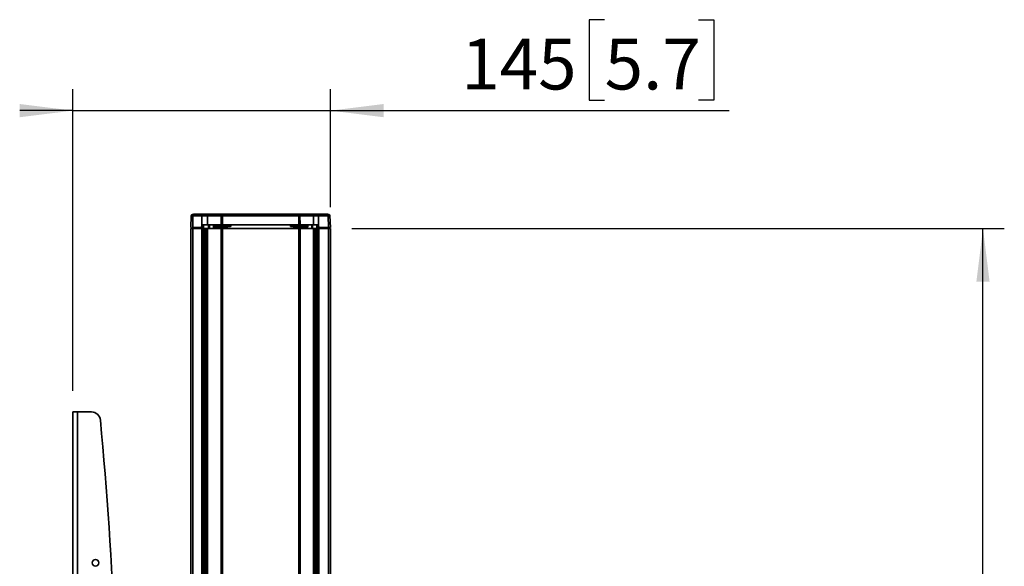
# Model space of a CAD drawing. Units: millimetres. Extents: x 4 to 205, y 14 to 295.
# Drawn here: x 159 to 205, y 163 to 189 of the extents above; entities that cross this region are included whole.
import ezdxf

# ---------------------------------------------------------------- set-up
doc = ezdxf.new("R2010")
doc.units = ezdxf.units.MM
doc.layers.add('MAATENTEKST', color=179, linetype='Continuous')
doc.layers.add('SLD-0', color=179, linetype='Continuous')
doc.styles.add('SLDTEXTSTYLE0', font='TXT', dxfattribs={"width": 0.75})
doc.styles.add('SLDTEXTSTYLE2', font='TXT', dxfattribs={"width": 0.96})
doc.dimstyles.new('SLDDIMSTYLE0', dxfattribs={"dimtxt": 2.38125, "dimasz": 3.302, "dimexe": 0, "dimexo": 0.0625, "dimgap": 0.595312, "dimtad": 1, "dimdec": 0, "dimlfac": 12, "dimrnd": 1e-09, "dimzin": 12, "dimdsep": 46, "dimtxsty": 'SLDTEXTSTYLE0', "dimblk1": 'NONE', "dimblk2": 'NONE', "dimsah": 1, "dimcen": 0.09, "dimadec": 0, "dimazin": 3, "dimtfac": 1, "dimtofl": 0, "dimtmove": 0, "dimatfit": 3, "dimldrblk": 'NONE', "dimfxl": 0, "dimfrac": 2, "dimtolj": 1, "dimtzin": 12, "dimarcsym": 0})

# ---------------------------------------------------------------- blocks, each defined once
blk = doc.blocks.new('_D_16')
at = {"layer": 'MAATENTEKST'}
for p, q in [((174.529, 179.342), (205.142, 179.342)), ((204.142, 57.218), (204.142, 179.342)), ((199.875, 124.877), (199.875, 125.601)), ((199.875, 125.601), (203.659, 125.601)), ((203.659, 125.601), (203.659, 124.877)), ((199.875, 118.721), (199.875, 117.997)), ((203.659, 117.997), (203.659, 118.721)), ((199.875, 117.997), (203.659, 117.997)), ((174.529, 57.218), (205.142, 57.218))]:
    blk.add_line(p, q, dxfattribs=at)
for points in [[(204.142, 179.342), (203.832, 176.842), (204.452, 176.842)], [(204.142, 57.218), (204.452, 59.718), (203.832, 59.718)]]:
    blk.add_solid(points, dxfattribs=at)
at = {"layer": 'MAATENTEKST', "char_height": 2.3813, "attachment_point": 1, "rotation": 90, "style": 'SLDTEXTSTYLE2'}
for s, insert in [('78.7', (200.768, 118.721)), ('2000', (200.768, 110.235))]:
    blk.add_mtext(s, dxfattribs=dict(at, insert=insert))
blk = doc.blocks.new('_None')
blk = doc.blocks.new('_D_17')
at = {"layer": 'MAATENTEKST'}
for p, q in [((186.394, 189.136), (185.67, 189.136)), ((185.67, 189.136), (185.67, 185.352)), ((190.791, 189.136), (191.515, 189.136)), ((191.515, 189.136), (191.515, 185.352)), ((161.454, 171.729), (161.454, 185.869)), ((173.529, 180.342), (173.529, 185.869)), ((185.67, 185.352), (186.394, 185.352)), ((191.515, 185.352), (190.791, 185.352)), ((161.454, 184.869), (158.954, 184.869)), ((161.454, 184.869), (173.529, 184.869)), ((173.529, 184.869), (192.239, 184.869))]:
    blk.add_line(p, q, dxfattribs=at)
for points in [[(161.454, 184.869), (158.954, 185.179), (158.954, 184.559)], [(173.529, 184.869), (176.029, 184.559), (176.029, 185.179)]]:
    blk.add_solid(points, dxfattribs=at)
at = {"layer": 'MAATENTEKST', "char_height": 2.3813, "attachment_point": 1, "style": 'SLDTEXTSTYLE2'}
for s, insert in [('145', (179.667, 188.243)), ('5.7', (186.394, 188.243))]:
    blk.add_mtext(s, dxfattribs=dict(at, insert=insert))

msp = doc.modelspace()

# ---------------------------------------------------------------- linework, layer by layer
at = {"layer": 'SLD-0', "color": 179, "linetype": 'Continuous', "lineweight": 35}
for p, q in [((166.998, 179.928), (166.979, 179.384)), ((167.08, 179.928), (167.071, 179.384)), ((167.08, 179.944), (167.083, 179.959)), ((167.08, 179.928), (167.08, 179.944)), ((167.08, 179.928), (167.498, 179.928)), ((167.083, 179.959), (167.086, 179.973)), ((167.086, 179.973), (167.091, 179.986)), ((167.091, 179.986), (167.097, 179.995)), ((167.097, 179.995), (167.103, 180.003)), ((167.103, 180.003), (167.11, 180.007)), ((167.11, 180.007), (167.117, 180.009)), ((167.117, 180.009), (167.531, 180.009)), ((167.492, 179.509), (167.498, 179.928)), ((167.499, 179.944), (167.498, 179.928)), ((167.498, 179.928), (167.767, 179.928)), ((167.501, 179.959), (167.499, 179.944)), ((167.504, 179.973), (167.501, 179.959)), ((167.508, 179.986), (167.504, 179.973)), ((167.513, 179.995), (167.508, 179.986)), ((167.519, 180.003), (167.513, 179.995)), ((167.524, 180.007), (167.519, 180.003)), ((167.531, 180.009), (167.524, 180.007)), ((167.531, 180.009), (167.797, 180.009)), ((167.767, 179.928), (167.762, 179.509)), ((167.768, 179.944), (167.767, 179.928)), ((167.767, 179.928), (168.407, 179.928)), ((167.77, 179.959), (167.768, 179.944)), ((167.773, 179.973), (167.77, 179.959)), ((167.776, 179.986), (167.773, 179.973)), ((167.781, 179.995), (167.776, 179.986)), ((167.786, 180.003), (167.781, 179.995)), ((167.791, 180.007), (167.786, 180.003)), ((167.797, 180.009), (167.791, 180.007)), ((167.797, 180.009), (168.429, 180.009)), ((168.403, 179.509), (168.407, 179.928)), ((168.407, 179.928), (168.467, 179.928)), ((168.467, 180.009), (168.429, 180.009)), ((168.467, 180.009), (168.467, 179.928)), ((168.467, 180.009), (172.041, 180.009)), ((168.467, 179.928), (168.467, 179.509)), ((168.467, 179.928), (172.041, 179.928)), ((172.08, 180.009), (172.041, 180.009)), ((172.041, 179.928), (172.041, 180.009)), ((172.041, 179.509), (172.041, 179.928)), ((172.041, 179.928), (172.102, 179.928)), ((172.08, 180.009), (172.7, 180.009)), ((172.102, 179.928), (172.105, 179.509)), ((172.102, 179.928), (172.73, 179.928)), ((172.7, 180.009), (172.706, 180.007)), ((172.7, 180.009), (172.94, 180.009)), ((172.706, 180.007), (172.711, 180.003)), ((172.711, 180.003), (172.716, 179.995)), ((172.716, 179.995), (172.721, 179.986)), ((172.721, 179.986), (172.724, 179.973)), ((172.724, 179.973), (172.727, 179.959)), ((172.727, 179.959), (172.729, 179.944)), ((172.729, 179.944), (172.73, 179.928)), ((172.735, 179.509), (172.73, 179.928)), ((172.73, 179.928), (172.972, 179.928)), ((172.94, 180.009), (172.946, 180.007)), ((172.94, 180.009), (173.391, 180.009)), ((172.946, 180.007), (172.952, 180.003)), ((172.952, 180.003), (172.957, 179.995)), ((172.957, 179.995), (172.962, 179.986)), ((172.962, 179.986), (172.966, 179.973)), ((172.966, 179.973), (172.969, 179.959)), ((172.969, 179.959), (172.971, 179.944)), ((172.971, 179.944), (172.972, 179.928)), ((172.972, 179.928), (172.978, 179.495)), ((172.972, 179.928), (173.429, 179.928)), ((173.391, 180.009), (173.399, 180.007)), ((173.408, 180.009), (173.391, 180.009)), ((173.399, 180.007), (173.406, 180.003)), ((173.406, 180.003), (173.412, 179.995)), ((173.412, 179.995), (173.417, 179.986)), ((173.417, 179.986), (173.422, 179.973)), ((173.422, 179.973), (173.426, 179.959)), ((173.423, 180.009), (173.423, 180.009)), ((173.426, 179.959), (173.428, 179.944)), ((173.428, 179.944), (173.429, 179.928)), ((173.437, 179.384), (173.429, 179.928)), ((173.529, 179.384), (173.51, 179.928)), ((166.979, 179.342), (166.979, 124.628)), ((167.071, 179.342), (166.979, 179.342)), ((167.021, 179.384), (167.022, 179.342)), ((167.071, 179.384), (167.487, 179.384)), ((167.071, 124.629), (167.071, 179.342)), ((167.491, 179.342), (167.071, 179.342)), ((167.09, 179.342), (167.09, 179.384)), ((167.09, 179.342), (167.497, 179.342)), ((167.487, 179.384), (167.492, 179.509)), ((167.487, 179.384), (167.489, 179.384)), ((167.492, 179.509), (167.489, 179.384)), ((167.489, 179.384), (167.536, 179.384)), ((167.491, 124.616), (167.491, 179.342)), ((167.546, 179.342), (167.491, 179.342)), ((167.762, 179.509), (167.492, 179.509)), ((167.492, 179.509), (167.492, 179.509)), ((167.497, 179.342), (167.498, 179.384)), ((167.497, 179.342), (167.552, 179.342)), ((167.536, 179.384), (167.54, 179.509)), ((167.552, 179.384), (167.536, 179.384)), ((167.546, 124.613), (167.546, 179.342)), ((167.546, 179.342), (167.578, 179.342)), ((167.553, 179.384), (167.552, 179.384)), ((167.552, 179.342), (167.553, 179.384)), ((167.553, 179.384), (167.568, 179.384)), ((167.572, 179.509), (167.568, 179.384)), ((167.569, 179.384), (167.568, 179.342)), ((167.575, 179.509), (167.569, 179.384)), ((167.57, 179.342), (167.572, 179.384)), ((167.572, 179.383), (167.574, 179.44)), ((167.574, 179.44), (167.577, 179.509)), ((167.578, 124.611), (167.578, 179.342)), ((167.578, 179.342), (167.632, 179.342)), ((167.632, 179.342), (167.632, 124.607)), ((167.685, 179.342), (167.632, 179.342)), ((167.683, 179.342), (167.683, 142.79)), ((167.685, 179.342), (167.683, 179.342)), ((167.685, 142.764), (167.685, 179.342)), ((167.747, 179.342), (167.685, 179.342)), ((167.747, 179.342), (167.747, 142.66)), ((167.761, 179.342), (167.747, 179.342)), ((167.761, 179.342), (167.761, 142.65)), ((168.402, 179.342), (167.761, 179.342)), ((167.762, 179.509), (168.403, 179.509)), ((167.813, 179.342), (167.813, 179.509)), ((168.039, 179.466), (168.082, 179.429)), ((168.045, 179.342), (168.046, 179.393)), ((168.046, 179.384), (168.107, 179.384)), ((168.082, 179.429), (168.088, 179.426)), ((168.088, 179.426), (168.153, 179.426)), ((168.107, 179.385), (168.107, 179.384)), ((168.107, 179.384), (168.108, 179.342)), ((168.142, 179.467), (168.142, 179.459)), ((168.142, 179.459), (168.143, 179.451)), ((168.143, 179.451), (168.144, 179.444)), ((168.144, 179.444), (168.145, 179.438)), ((168.145, 179.438), (168.147, 179.432)), ((168.147, 179.432), (168.149, 179.429)), ((168.149, 179.429), (168.151, 179.426)), ((168.151, 179.426), (168.153, 179.426)), ((168.153, 179.426), (168.295, 179.426)), ((168.295, 179.426), (168.814, 179.426)), ((168.295, 179.342), (168.382, 179.342)), ((168.402, 179.342), (168.402, 142.624)), ((168.467, 179.342), (168.402, 179.342)), ((168.467, 179.509), (168.403, 179.509)), ((168.467, 179.509), (172.041, 179.509)), ((168.467, 142.624), (168.467, 179.342)), ((168.467, 179.342), (172.041, 179.342)), ((168.69, 179.342), (168.691, 179.384)), ((168.691, 179.384), (168.691, 179.385)), ((168.856, 179.467), (168.856, 179.509)), ((171.651, 179.509), (171.652, 179.467)), ((171.694, 179.426), (172.213, 179.426)), ((171.817, 179.385), (171.819, 179.342)), ((172.004, 179.384), (171.984, 179.384)), ((172.105, 179.509), (172.041, 179.509)), ((172.041, 179.342), (172.041, 123.463)), ((172.107, 179.342), (172.041, 179.342)), ((172.105, 179.509), (172.735, 179.509)), ((172.107, 123.452), (172.107, 179.342)), ((172.736, 179.342), (172.107, 179.342)), ((172.213, 179.426), (172.355, 179.426)), ((172.213, 179.384), (172.213, 179.384)), ((172.401, 179.384), (172.213, 179.384)), ((172.358, 179.426), (172.355, 179.426)), ((172.355, 179.426), (172.421, 179.426)), ((172.36, 179.429), (172.358, 179.426)), ((172.362, 179.432), (172.36, 179.429)), ((172.363, 179.438), (172.362, 179.432)), ((172.365, 179.444), (172.363, 179.438)), ((172.366, 179.451), (172.365, 179.444)), ((172.367, 179.459), (172.366, 179.451)), ((172.367, 179.467), (172.367, 179.459)), ((172.4, 179.342), (172.401, 179.384)), ((172.401, 179.384), (172.401, 179.385)), ((172.401, 179.384), (172.462, 179.384)), ((172.421, 179.426), (172.426, 179.429)), ((172.426, 179.429), (172.469, 179.466)), ((172.462, 179.393), (172.464, 179.342)), ((172.695, 179.509), (172.695, 179.342)), ((172.977, 179.509), (172.735, 179.509)), ((172.736, 123.372), (172.736, 179.342)), ((172.75, 179.342), (172.736, 179.342)), ((172.75, 123.37), (172.75, 179.342)), ((172.812, 179.342), (172.75, 179.342)), ((172.812, 179.342), (172.812, 123.365)), ((172.812, 179.342), (172.814, 179.342)), ((172.814, 123.365), (172.814, 179.342)), ((172.883, 179.342), (172.814, 179.342)), ((172.883, 179.342), (172.883, 123.36)), ((172.886, 179.342), (172.883, 179.342)), ((172.886, 123.36), (172.886, 179.342)), ((172.925, 179.342), (172.886, 179.342)), ((172.891, 179.509), (172.894, 179.452)), ((172.9, 179.384), (172.894, 179.509)), ((172.894, 179.452), (172.897, 179.383)), ((172.9, 179.384), (172.933, 179.384)), ((172.925, 179.342), (172.925, 123.357)), ((172.979, 179.342), (172.925, 179.342)), ((172.929, 179.509), (172.933, 179.384)), ((172.933, 179.384), (172.978, 179.384)), ((172.937, 179.384), (172.938, 179.342)), ((172.939, 179.384), (172.941, 179.342)), ((172.956, 179.342), (172.956, 179.384)), ((172.956, 179.342), (173.011, 179.342)), ((172.978, 179.495), (172.977, 179.509)), ((172.978, 179.384), (172.977, 179.509)), ((172.978, 179.495), (172.984, 179.384)), ((172.978, 179.384), (172.984, 179.384)), ((172.979, 179.342), (172.979, 123.354)), ((173.437, 179.342), (172.979, 179.342)), ((172.984, 179.384), (173.437, 179.384)), ((173.011, 179.342), (173.01, 179.384)), ((173.011, 179.342), (173.418, 179.342)), ((173.418, 179.342), (173.419, 179.384)), ((173.418, 179.342), (173.486, 179.342)), ((173.437, 179.384), (173.529, 179.384)), ((173.437, 123.339), (173.437, 179.342)), ((173.529, 179.342), (173.437, 179.342)), ((173.486, 179.342), (173.488, 179.384)), ((173.529, 123.339), (173.529, 179.342)), ((161.454, 133.229), (161.454, 170.729)), ((161.663, 170.729), (161.454, 170.729)), ((161.663, 133.229), (161.663, 170.729)), ((161.663, 170.729), (162.326, 170.729))]:
    msp.add_line(p, q, dxfattribs=at)
at = {"layer": 'SLD-0', "color": 8, "linetype": 'Continuous', "lineweight": 35}
for p, q in [((167.08, 179.928), (166.998, 179.928)), ((173.51, 179.928), (173.429, 179.928)), ((167.854, 179.509), (167.854, 179.342)), ((168.039, 179.466), (168.041, 179.509)), ((168.691, 179.385), (168.107, 179.385)), ((168.691, 179.384), (168.107, 179.384)), ((168.143, 179.509), (168.142, 179.467)), ((168.142, 179.467), (168.856, 179.467)), ((171.652, 179.467), (172.367, 179.467)), ((172.401, 179.385), (171.817, 179.385)), ((172.367, 179.467), (172.366, 179.509)), ((172.468, 179.509), (172.469, 179.466)), ((172.654, 179.342), (172.654, 179.509))]:
    msp.add_line(p, q, dxfattribs=at)
at = {"layer": 'SLD-0', "color": 179, "linetype": 'Continuous', "lineweight": 35}
msp.add_circle((162.513, 163.657), 0.155, dxfattribs=at)
for centre, radius, start, end in [((167.082, 179.926), 0.0833, 89.9954, 178.0057), ((168.499, 179.947), 0.0943, 138.6198, 191.0759), ((172.009, 179.947), 0.0943, 348.9248, 41.3795), ((173.427, 179.926), 0.0833, 1.9943, 90.0046), ((168.086, 179.39), 0.0394, 95.02, 176.0678), ((168.088, 179.384), 0.0417, 89.9954, 178.0057), ((168.733, 179.384), 0.0417, 90.0065, 178.9909), ((168.814, 179.467), 0.0417, 270.0065, 358.9909), ((171.694, 179.467), 0.0417, 181.0062, 269.9947), ((171.775, 179.384), 0.0417, 1.0091, 89.9918), ((172.421, 179.384), 0.0417, 1.9943, 90.0046), ((172.423, 179.39), 0.0394, 3.9392, 84.9682), ((162.326, 170.312), 0.417, 5.4096, 90.0004), ((-15.416, 153.479), 178.953, 2.17222, 5.41016)]:
    msp.add_arc(centre, radius, start, end, dxfattribs=at)
for points, knots in [([(168.142, 179.467), (168.131, 179.466), (168.11, 179.466), (168.081, 179.466), (168.058, 179.466), (168.045, 179.466), (168.039, 179.466)], [0, 0, 0, 0, 0.310446, 0.60806, 0.849601, 1, 1, 1, 1]), ([(168.046, 179.393), (168.046, 179.397), (168.046, 179.408), (168.043, 179.432), (168.041, 179.452), (168.039, 179.466)], [0, 0, 0, 0, 0.174418, 0.435063, 1, 1, 1, 1]), ([(168.046, 179.385), (168.047, 179.386), (168.05, 179.386), (168.057, 179.386), (168.066, 179.386), (168.076, 179.386), (168.087, 179.386), (168.097, 179.385), (168.104, 179.385), (168.107, 179.385)], [0, 0, 0, 0, 0.045865, 0.143418, 0.331429, 0.488531, 0.66373, 0.839963, 1, 1, 1, 1]), ([(168.107, 179.385), (168.107, 179.39), (168.107, 179.4), (168.102, 179.413), (168.097, 179.423), (168.09, 179.425), (168.088, 179.426)], [0, 0, 0, 0, 0.323945, 0.610098, 0.83377, 1, 1, 1, 1]), ([(172.469, 179.466), (172.464, 179.466), (172.451, 179.466), (172.427, 179.466), (172.398, 179.466), (172.377, 179.466), (172.367, 179.467)], [0, 0, 0, 0, 0.150318, 0.391882, 0.689542, 1, 1, 1, 1]), ([(172.421, 179.426), (172.418, 179.425), (172.412, 179.423), (172.406, 179.413), (172.402, 179.4), (172.401, 179.39), (172.401, 179.385)], [0, 0, 0, 0, 0.16646, 0.390194, 0.676239, 1, 1, 1, 1]), ([(172.401, 179.385), (172.404, 179.385), (172.409, 179.385), (172.416, 179.385), (172.423, 179.386), (172.432, 179.386), (172.443, 179.386), (172.452, 179.386), (172.459, 179.386), (172.461, 179.386), (172.462, 179.385)], [0, 0, 0, 0, 0.159915, 0.247016, 0.336114, 0.51132, 0.668462, 0.856512, 0.954111, 1, 1, 1, 1]), ([(172.469, 179.466), (172.467, 179.452), (172.465, 179.432), (172.462, 179.408), (172.462, 179.397), (172.462, 179.393)], [0, 0, 0, 0, 0.564773, 0.825325, 1, 1, 1, 1])]:
    msp.add_open_spline(points, degree=3, knots=knots, dxfattribs=at)

# ---------------------------------------------------------------- dimensions: what is measured, and where the dimension line sits
at = {"layer": 'MAATENTEKST'}
dim = msp.add_linear_dim(base=(161.454, 184.869), p1=(173.529, 179.342), p2=(161.454, 170.729), dimstyle='SLDDIMSTYLE0', dxfattribs=at)
dim.commit()
dim.dimension.update_dxf_attribs({"geometry": '_D_17', "text_midpoint": (185.953, 184.869), "dimtype": 160})
dim = msp.add_linear_dim(base=(204.142, 57.218), p1=(173.529, 179.342), p2=(173.529, 57.218), angle=90, dimstyle='SLDDIMSTYLE0', dxfattribs=at)
dim.commit()
dim.dimension.update_dxf_attribs({"geometry": '_D_16', "text_midpoint": (204.142, 118.28), "dimtype": 160})

doc.saveas('drawing.dxf')
